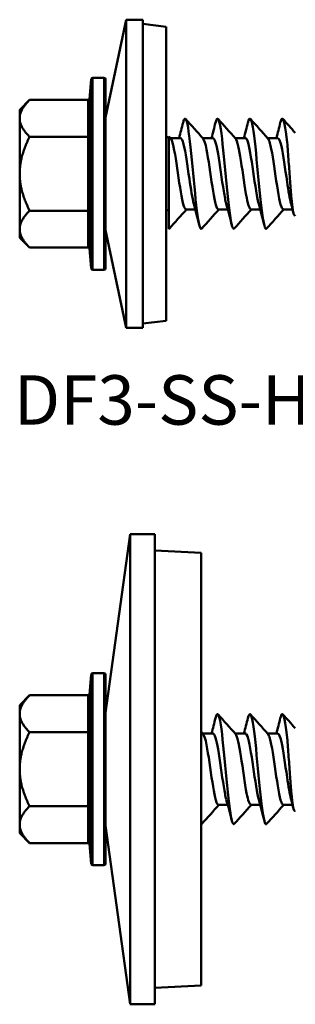
# Model space of a CAD drawing. Units: millimetres. Extents: x 3 to 2670, y -70 to 544.
# Drawn here: x 298 to 315, y 216 to 277 of the extents above; entities that cross this region are included whole.
import ezdxf

# ---------------------------------------------------------------- set-up
doc = ezdxf.new("R2010")
doc.units = ezdxf.units.MM
for name, color, linetype, lineweight in [('Symbol (ANSI)', 7, 'Continuous', 25), ('Visible (ANSI)', 7, 'Continuous', 50), ('Visible Narrow (ANSI)', 7, 'Continuous', 35)]:
    doc.layers.add(name, color=color, linetype=linetype, lineweight=lineweight)
doc.styles.add('Note Text (ANSI)', font='tahoma.ttf')

# ---------------------------------------------------------------- blocks, each defined once
blk = doc.blocks.new('DF3-SS-HT-A19-5.5 x 225')
at = {"layer": 'Visible (ANSI)'}
for p, q in [((-3.733, 3.475), (-2.464, 9.5)), ((-2.464, -9.5), (-2.464, 9.5)), ((-1.442, 9.5), (-2.464, 9.5)), ((-1.442, -9.5), (-1.442, 9.5)), ((0, 9.069), (-1.442, 9.244)), ((0, 9.069), (0, -9.069)), ((-4.729, 4.592), (-4.621, 5.834)), ((-3.833, 5.925), (-4.521, 5.925)), ((-3.733, 5.825), (-3.733, -5.825)), ((-9.033, 3.945), (-8.422, 4.555)), ((-4.811, 4.555), (-8.422, 4.555)), ((-4.733, 2.46), (-4.733, 4.546)), ((-9.033, 3.416), (-9.033, 3.945)), ((-9.033, 0), (-9.033, 3.416)), ((-4.811, 2.278), (-8.422, 2.278)), ((-4.733, -2.085), (-4.733, 2.085)), ((0.117, 2.25), (0, 2.25)), ((0.167, 2.2), (0.117, 2.25)), ((0.167, -3.4), (0.167, 2.301)), ((0.89, 2.2), (0.258, 2.2)), ((2.89, 2.2), (2.258, 2.2)), ((4.89, 2.2), (4.258, 2.2)), ((6.89, 2.2), (6.258, 2.2)), ((-9.033, -3.416), (-9.033, 0)), ((-4.811, -2.278), (-8.422, -2.278)), ((0.117, -2.25), (0, -2.25)), ((0.167, -2.2), (0.117, -2.25)), ((1.802, -2.2), (1.233, -2.2)), ((3.802, -2.2), (3.233, -2.2)), ((5.802, -2.2), (5.233, -2.2)), ((7.802, -2.2), (7.233, -2.2)), ((-4.733, -4.546), (-4.733, -2.46)), ((-9.033, -3.945), (-9.033, -3.416)), ((-3.733, -3.475), (-2.464, -9.5)), ((-9.033, -3.945), (-8.422, -4.555)), ((-4.811, -4.555), (-8.422, -4.555)), ((-4.729, -4.592), (-4.621, -5.834)), ((-3.833, -5.925), (-4.521, -5.925)), ((0, -9.069), (-1.442, -9.244)), ((-1.442, -9.5), (-2.464, -9.5))]:
    blk.add_line(p, q, dxfattribs=at)
for centre, start, end in [((-4.521, 5.825), 90, 175), ((-3.833, 5.825), 0, 90), ((-4.521, -5.825), 185, 270), ((-3.833, -5.825), 270, 0)]:
    blk.add_arc(centre, 0.1, start, end, dxfattribs=at)
for points, weights in [([(-9.033, 3.416), (-9.033, 3.945), (-8.422, 4.555)], [1, 1.09672065718, 1.11643931809]), ([(-8.422, 2.278), (-9.033, 2.888), (-9.033, 3.416)], [1.11643931809, 1.09672065718, 1]), ([(-9.033, 0), (-9.033, 1.057), (-8.422, 2.278)], [1, 1.09672065718, 1.11643931809]), ([(-8.422, -2.278), (-9.033, -1.057), (-9.033, 0)], [1.11643931809, 1.09672065718, 1]), ([(-9.033, -3.416), (-9.033, -2.888), (-8.422, -2.278)], [1, 1.09672065718, 1.11643931809]), ([(-8.422, -4.555), (-9.033, -3.945), (-9.033, -3.416)], [1.11643931809, 1.09672065718, 1])]:
    blk.add_rational_spline(points, weights, degree=2, dxfattribs=at)
for points, knots in [([(-4.811, 4.555), (-4.798, 4.555), (-4.787, 4.558), (-4.762, 4.567), (-4.749, 4.574), (-4.735, 4.586), (-4.732, 4.589), (-4.729, 4.592)], [0, 0, 0, 0, 0.003617399, 0.003617399, 0.007918043, 0.007918043, 0.009110963, 0.009110963, 0.009110963, 0.009110963]), ([(-4.729, 4.592), (-4.73, 4.589), (-4.73, 4.587), (-4.731, 4.578), (-4.731, 4.572), (-4.732, 4.563), (-4.732, 4.56), (-4.732, 4.557), (-4.732, 4.556), (-4.732, 4.556)], [0.012364268, 0.012364268, 0.012364268, 0.012364268, 0.014624085, 0.014624085, 0.019699054, 0.019699054, 0.022081545, 0.022081545, 0.022301311, 0.022301311, 0.022301311, 0.022301311]), ([(1.045, 3.148), (1.068, 3.242), (1.091, 3.311), (1.114, 3.352), (1.219, 3.54), (1.324, 3.138), (1.429, 2.318), (1.533, 1.499), (1.638, 0.287), (1.743, -0.801), (1.848, -1.892), (1.953, -2.825), (2.058, -3.202), (2.106, -3.373), (2.153, -3.427), (2.201, -3.373)], [-31.800842, -31.800842, -31.800842, -31.800842, -31.584378, -31.584378, -31.584378, -30.595382, -30.595382, -30.595382, -29.607327, -29.607327, -29.607327, -28.617119, -28.617119, -28.617119, -28.169255, -28.169255, -28.169255, -28.169255]), ([(3.045, 3.15), (3.139, 3.523), (3.234, 3.463), (3.329, 2.973), (3.434, 2.425), (3.54, 1.358), (3.646, 0.232), (3.751, -0.891), (3.856, -2.038), (3.962, -2.715), (4.042, -3.227), (4.121, -3.46), (4.201, -3.377)], [-25.517656, -25.517656, -25.517656, -25.517656, -24.626177, -24.626177, -24.626177, -23.63031, -23.63031, -23.63031, -22.636911, -22.636911, -22.636911, -21.88607, -21.88607, -21.88607, -21.88607]), ([(5.045, 3.143), (5.106, 3.385), (5.167, 3.462), (5.227, 3.34), (5.333, 3.127), (5.439, 2.321), (5.545, 1.272), (5.651, 0.227), (5.756, -1.026), (5.862, -1.949), (5.967, -2.867), (6.072, -3.431), (6.177, -3.399), (6.185, -3.396), (6.193, -3.39), (6.201, -3.381)], [-19.234471, -19.234471, -19.234471, -19.234471, -18.6609, -18.6609, -18.6609, -17.662079, -17.662079, -17.662079, -16.668459, -16.668459, -16.668459, -15.679182, -15.679182, -15.679182, -15.602884, -15.602884, -15.602884, -15.602884]), ([(7.045, 3.145), (7.079, 3.282), (7.112, 3.368), (7.146, 3.392), (7.256, 3.471), (7.365, 2.898), (7.475, 1.936)], [-12.951286, -12.951286, -12.951286, -12.951286, -12.633585, -12.633585, -12.633585, -11.601337, -11.601337, -11.601337, -11.601337]), ([(-4.732, 2.437), (-4.732, 2.436), (-4.732, 2.436), (-4.732, 2.42), (-4.732, 2.406), (-4.731, 2.366), (-4.73, 2.325), (-4.729, 2.296)], [-0.00020347, -0.00020347, -0.00020347, -0.00020347, 0, 0, 0.00590178, 0.00590178, 0.01708934, 0.01708934, 0.01708934, 0.01708934]), ([(-4.811, 2.278), (-4.799, 2.278), (-4.787, 2.279), (-4.762, 2.283), (-4.749, 2.287), (-4.735, 2.293), (-4.732, 2.294), (-4.729, 2.296)], [0, 0, 0, 0, 0.003611633, 0.003611633, 0.007902486, 0.007902486, 0.009110971, 0.009110971, 0.009110971, 0.009110971]), ([(-4.729, 2.296), (-4.73, 2.258), (-4.731, 2.208), (-4.732, 2.158), (-4.732, 2.14), (-4.732, 2.12), (-4.732, 2.12), (-4.732, 2.119)], [0.0138009, 0.0138009, 0.0138009, 0.0138009, 0.02445728, 0.02445728, 0.03007886, 0.03007886, 0.03027267, 0.03027267, 0.03027267, 0.03027267]), ([(1.233, -2.192), (1.181, -2.193), (1.13, -2.112), (1.078, -1.946), (0.961, -1.567), (0.843, -0.765), (0.726, 0.046), (0.608, 0.863), (0.49, 1.649), (0.372, 1.994), (0.342, 2.079), (0.313, 2.138), (0.284, 2.17)], [28.274334, 28.274334, 28.274334, 28.274334, 28.760054, 28.760054, 28.760054, 29.866156, 29.866156, 29.866156, 30.979557, 30.979557, 30.979557, 31.254352, 31.254352, 31.254352, 31.254352]), ([(1.712, -1.862), (1.62, -1.518), (1.527, -0.939), (1.434, -0.305), (1.316, 0.508), (1.197, 1.371), (1.078, 1.828), (1.015, 2.069), (0.953, 2.191), (0.89, 2.192)], [28.833724, 28.833724, 28.833724, 28.833724, 29.705876, 29.705876, 29.705876, 30.825595, 30.825595, 30.825595, 31.415927, 31.415927, 31.415927, 31.415927]), ([(3.233, -2.199), (3.222, -2.2), (3.212, -2.197), (3.202, -2.19), (3.085, -2.111), (2.968, -1.552), (2.851, -0.799), (2.732, -0.032), (2.613, 0.9), (2.493, 1.502), (2.424, 1.854), (2.354, 2.084), (2.284, 2.163)], [21.991149, 21.991149, 21.991149, 21.991149, 22.08851, 22.08851, 22.08851, 23.190237, 23.190237, 23.190237, 24.313435, 24.313435, 24.313435, 24.971167, 24.971167, 24.971167, 24.971167]), ([(3.712, -1.857), (3.659, -1.664), (3.606, -1.397), (3.553, -1.078), (3.436, -0.372), (3.319, 0.556), (3.202, 1.228), (3.098, 1.823), (2.994, 2.193), (2.89, 2.199)], [22.550538, 22.550538, 22.550538, 22.550538, 23.049897, 23.049897, 23.049897, 24.154051, 24.154051, 24.154051, 25.132741, 25.132741, 25.132741, 25.132741]), ([(5.233, -2.195), (5.145, -2.189), (5.057, -1.934), (4.969, -1.485), (4.85, -0.881), (4.732, 0.045), (4.613, 0.807), (4.503, 1.512), (4.394, 2.045), (4.284, 2.171)], [15.707963, 15.707963, 15.707963, 15.707963, 16.537637, 16.537637, 16.537637, 17.654436, 17.654436, 17.654436, 18.687982, 18.687982, 18.687982, 18.687982]), ([(5.712, -1.864), (5.703, -1.829), (5.693, -1.792), (5.683, -1.752), (5.564, -1.253), (5.445, -0.363), (5.325, 0.445), (5.206, 1.25), (5.087, 1.933), (4.969, 2.134), (4.942, 2.178), (4.916, 2.198), (4.89, 2.196)], [16.267353, 16.267353, 16.267353, 16.267353, 16.357424, 16.357424, 16.357424, 17.482438, 17.482438, 17.482438, 18.603178, 18.603178, 18.603178, 18.849556, 18.849556, 18.849556, 18.849556]), ([(7.233, -2.193), (7.192, -2.195), (7.151, -2.145), (7.11, -2.038), (6.991, -1.729), (6.872, -0.962), (6.753, -0.142), (6.636, 0.665), (6.519, 1.485), (6.402, 1.896), (6.363, 2.034), (6.323, 2.123), (6.284, 2.165)], [9.424778, 9.424778, 9.424778, 9.424778, 9.810818, 9.810818, 9.810818, 10.930861, 10.930861, 10.930861, 12.034347, 12.034347, 12.034347, 12.404796, 12.404796, 12.404796, 12.404796]), ([(7.712, -1.86), (7.629, -1.551), (7.545, -1.053), (7.462, -0.492), (7.344, 0.299), (7.227, 1.18), (7.11, 1.697), (7.037, 2.019), (6.963, 2.189), (6.89, 2.192)], [9.984168, 9.984168, 9.984168, 9.984168, 10.770219, 10.770219, 10.770219, 11.876359, 11.876359, 11.876359, 12.566371, 12.566371, 12.566371, 12.566371]), ([(7.475, 1.936), (7.502, 1.568), (7.53, 1.168), (7.588, 0.345), (7.617, -0.069), (7.675, -0.842), (7.704, -1.195), (7.762, -1.795), (7.791, -2.041), (7.849, -2.397), (7.878, -2.51), (7.928, -2.582), (7.948, -2.579), (7.969, -2.543)], [-0.8627848, -0.8627848, -0.8627848, -0.8627848, -0.7386838, -0.7386838, -0.6158893, -0.6158893, -0.4988527, -0.4988527, -0.3875738, -0.3875738, -0.2820516, -0.2820516, -0.2106685, -0.2106685, -0.2106685, -0.2106685]), ([(-4.811, -2.278), (-4.799, -2.278), (-4.787, -2.279), (-4.762, -2.283), (-4.749, -2.287), (-4.735, -2.293), (-4.732, -2.294), (-4.729, -2.296)], [0, 0, 0, 0, 0.003611633, 0.003611633, 0.007902486, 0.007902486, 0.009110971, 0.009110971, 0.009110971, 0.009110971]), ([(-4.732, -2.119), (-4.732, -2.12), (-4.732, -2.12), (-4.732, -2.14), (-4.732, -2.158), (-4.731, -2.208), (-4.73, -2.258), (-4.729, -2.296)], [-0.00020347, -0.00020347, -0.00020347, -0.00020347, 0, 0, 0.00590178, 0.00590178, 0.01708934, 0.01708934, 0.01708934, 0.01708934]), ([(-4.729, -2.296), (-4.73, -2.325), (-4.731, -2.366), (-4.732, -2.406), (-4.732, -2.42), (-4.732, -2.436), (-4.732, -2.436), (-4.732, -2.437)], [0.0138009, 0.0138009, 0.0138009, 0.0138009, 0.02445728, 0.02445728, 0.03007886, 0.03007886, 0.03027267, 0.03027267, 0.03027267, 0.03027267]), ([(-4.811, -4.555), (-4.798, -4.555), (-4.787, -4.558), (-4.762, -4.567), (-4.749, -4.574), (-4.735, -4.586), (-4.732, -4.589), (-4.729, -4.592)], [0, 0, 0, 0, 0.003617399, 0.003617399, 0.007918043, 0.007918043, 0.009110963, 0.009110963, 0.009110963, 0.009110963]), ([(-4.732, -4.556), (-4.732, -4.556), (-4.732, -4.557), (-4.732, -4.565), (-4.731, -4.572), (-4.73, -4.583), (-4.73, -4.587), (-4.729, -4.592)], [-0.00044929, -0.00044929, -0.00044929, -0.00044929, 0, 0, 0.01249283, 0.01249283, 0.02045409, 0.02045409, 0.02045409, 0.02045409])]:
    blk.add_open_spline(points, degree=3, knots=knots, dxfattribs=at)
for points in [[(0.802, 2.2), (0.885, 2.516), (0.966, 2.833), (1.045, 3.151)], [(1.201, 3.381), (1.561, 2.977), (1.922, 2.574), (2.284, 2.171)], [(2.802, 2.2), (2.885, 2.516), (2.966, 2.833), (3.045, 3.151)], [(3.201, 3.381), (3.561, 2.977), (3.922, 2.574), (4.284, 2.171)], [(4.802, 2.2), (4.885, 2.516), (4.966, 2.833), (5.045, 3.151)], [(5.201, 3.381), (5.561, 2.977), (5.922, 2.574), (6.284, 2.171)], [(6.802, 2.2), (6.885, 2.516), (6.966, 2.833), (7.045, 3.151)], [(7.201, 3.381), (7.455, 3.097), (7.709, 2.812), (7.963, 2.528)], [(0.167, 2.301), (0.206, 2.258), (0.245, 2.215), (0.284, 2.171)], [(1.258, -2.2), (0.905, -2.593), (0.553, -2.987), (0.201, -3.381)], [(2.045, -3.151), (1.938, -2.72), (1.828, -2.29), (1.712, -1.865)], [(3.258, -2.2), (2.905, -2.593), (2.553, -2.987), (2.201, -3.381)], [(4.045, -3.151), (3.938, -2.72), (3.828, -2.29), (3.712, -1.865)], [(5.258, -2.2), (4.905, -2.593), (4.553, -2.987), (4.201, -3.381)], [(6.045, -3.151), (5.938, -2.72), (5.828, -2.29), (5.712, -1.865)], [(7.258, -2.2), (6.905, -2.593), (6.553, -2.987), (6.201, -3.381)], [(7.863, -2.434), (7.814, -2.244), (7.764, -2.054), (7.712, -1.865)], [(0.167, -3.4), (0.179, -3.4), (0.19, -3.393), (0.201, -3.38)]]:
    blk.add_open_spline(points, degree=3, dxfattribs=at)
at = {"layer": 'Visible Narrow (ANSI)'}
for p, q in [((-4.621, -5.834), (-4.621, 5.834)), ((-4.521, 5.925), (-4.521, -5.925)), ((-3.833, -5.925), (-3.833, 5.925)), ((-4.833, 4.459), (-4.833, 2.374)), ((-4.732, 4.556), (-4.732, 2.437)), ((-4.733, 2.085), (-4.833, 2.085)), ((-4.833, 2.085), (-4.833, -2.085)), ((-4.732, 2.119), (-4.732, -2.119)), ((-4.733, -2.085), (-4.833, -2.085)), ((-4.833, -2.374), (-4.833, -4.459)), ((-4.732, -2.437), (-4.732, -4.556))]:
    blk.add_line(p, q, dxfattribs=at)
for centre, start_param, end_param in [((-4.833, 4.546), 4.712389, 6.283185), ((-4.833, 2.46), 4.712389, 6.283185), ((-4.833, -2.46), 0, 1.570796), ((-4.833, -4.546), 0, 1.570796)]:
    blk.add_ellipse(centre, major_axis=(0.1, 0), ratio=0.866025, start_param=start_param, end_param=end_param, dxfattribs=at)
for points, knots in [([(-4.811, 4.555), (-4.816, 4.545), (-4.82, 4.535), (-4.83, 4.503), (-4.833, 4.481), (-4.833, 4.459)], [-0.01940538, -0.01940538, -0.01940538, -0.01940538, -0.01306074, -0.01306074, 0, 0, 0, 0]), ([(-4.833, -4.459), (-4.833, -4.481), (-4.83, -4.503), (-4.82, -4.535), (-4.816, -4.545), (-4.811, -4.555)], [-0.02612149, -0.02612149, -0.02612149, -0.02612149, -0.01306074, -0.01306074, -0.00671611, -0.00671611, -0.00671611, -0.00671611])]:
    blk.add_open_spline(points, degree=3, knots=knots, dxfattribs=at)
for points in [[(-4.733, 4.546), (-4.733, 4.549), (-4.732, 4.553), (-4.732, 4.556)], [(-4.732, 2.437), (-4.732, 2.445), (-4.733, 2.453), (-4.733, 2.46)], [(-4.833, 2.374), (-4.833, 2.341), (-4.826, 2.309), (-4.811, 2.278)], [(-4.811, 2.278), (-4.826, 2.215), (-4.833, 2.15), (-4.833, 2.085)], [(-4.733, 2.085), (-4.733, 2.097), (-4.732, 2.108), (-4.732, 2.119)], [(-4.833, -2.085), (-4.833, -2.15), (-4.826, -2.215), (-4.811, -2.278)], [(-4.811, -2.278), (-4.826, -2.309), (-4.833, -2.341), (-4.833, -2.374)], [(-4.732, -2.119), (-4.732, -2.108), (-4.733, -2.097), (-4.733, -2.085)], [(-4.733, -2.46), (-4.733, -2.453), (-4.732, -2.445), (-4.732, -2.437)], [(-4.732, -4.556), (-4.732, -4.553), (-4.733, -4.549), (-4.733, -4.546)]]:
    blk.add_open_spline(points, degree=3, dxfattribs=at)
blk = doc.blocks.new('DF3-SS-HT-A29-5.5 x 225')
at = {"layer": 'Visible (ANSI)'}
for p, q in [((-5.905, 2.401), (-4.384, 13.426)), ((-4.384, -15.574), (-4.384, 13.426)), ((-2.87, 13.426), (-4.384, 13.426)), ((-2.87, -15.574), (-2.87, 13.426)), ((0, 12.276), (-2.87, 12.419)), ((0, 12.276), (0, -14.424)), ((-6.902, 3.517), (-6.793, 4.759)), ((-6.005, 4.851), (-6.693, 4.851)), ((-5.905, 4.751), (-5.905, -6.899)), ((-11.205, 2.871), (-10.594, 3.481)), ((-6.983, 3.481), (-10.594, 3.481)), ((-6.905, 1.386), (-6.905, 3.472)), ((-11.205, 2.342), (-11.205, 2.871)), ((-11.205, -1.074), (-11.205, 2.342)), ((-6.983, 1.203), (-10.594, 1.203)), ((-6.905, -3.16), (-6.905, 1.011)), ((0.718, 1.126), (0.086, 1.126)), ((2.718, 1.126), (2.086, 1.126)), ((4.718, 1.126), (4.086, 1.126)), ((-11.205, -4.491), (-11.205, -1.074)), ((-6.983, -3.352), (-10.594, -3.352)), ((-6.905, -5.62), (-6.905, -3.535)), ((1.63, -3.274), (1.061, -3.274)), ((3.63, -3.274), (3.061, -3.274)), ((5.63, -3.274), (5.061, -3.274)), ((-11.205, -5.019), (-11.205, -4.491)), ((-5.905, -4.549), (-4.384, -15.574)), ((-11.205, -5.019), (-10.594, -5.63)), ((-6.983, -5.63), (-10.594, -5.63)), ((-6.902, -5.666), (-6.793, -6.908)), ((-6.005, -6.999), (-6.693, -6.999)), ((0, -14.424), (-2.87, -14.567)), ((-2.87, -15.574), (-4.384, -15.574))]:
    blk.add_line(p, q, dxfattribs=at)
for centre, start, end in [((-6.693, 4.751), 90, 175), ((-6.005, 4.751), 0, 90), ((-6.693, -6.899), 185, 270), ((-6.005, -6.899), 270, 0)]:
    blk.add_arc(centre, 0.1, start, end, dxfattribs=at)
for points, weights in [([(-11.205, 2.342), (-11.205, 2.871), (-10.594, 3.481)], [1, 1.09672065718, 1.11643931809]), ([(-10.594, 1.203), (-11.205, 1.814), (-11.205, 2.342)], [1.11643931809, 1.09672065718, 1]), ([(-11.205, -1.074), (-11.205, -0.017), (-10.594, 1.203)], [1, 1.09672065718, 1.11643931809]), ([(-10.594, -3.352), (-11.205, -2.131), (-11.205, -1.074)], [1.11643931809, 1.09672065718, 1]), ([(-11.205, -4.491), (-11.205, -3.962), (-10.594, -3.352)], [1, 1.09672065718, 1.11643931809]), ([(-10.594, -5.63), (-11.205, -5.019), (-11.205, -4.491)], [1.11643931809, 1.09672065718, 1])]:
    blk.add_rational_spline(points, weights, degree=2, dxfattribs=at)
for points, knots in [([(-6.983, 3.481), (-6.971, 3.481), (-6.959, 3.483), (-6.934, 3.493), (-6.921, 3.5), (-6.907, 3.512), (-6.904, 3.515), (-6.902, 3.517)], [0, 0, 0, 0, 0.003617399, 0.003617399, 0.007918043, 0.007918043, 0.009110963, 0.009110963, 0.009110963, 0.009110963]), ([(-6.902, 3.517), (-6.902, 3.515), (-6.902, 3.512), (-6.903, 3.504), (-6.903, 3.498), (-6.904, 3.489), (-6.904, 3.486), (-6.904, 3.482), (-6.904, 3.482), (-6.904, 3.482)], [0.012364268, 0.012364268, 0.012364268, 0.012364268, 0.014624085, 0.014624085, 0.019699054, 0.019699054, 0.022081545, 0.022081545, 0.022301311, 0.022301311, 0.022301311, 0.022301311]), ([(0.873, 2.076), (0.967, 2.449), (1.062, 2.389), (1.157, 1.899), (1.262, 1.351), (1.368, 0.284), (1.474, -0.842), (1.579, -1.965), (1.684, -3.112), (1.79, -3.79), (1.869, -4.302), (1.949, -4.534), (2.029, -4.451)], [-25.517656, -25.517656, -25.517656, -25.517656, -24.626177, -24.626177, -24.626177, -23.63031, -23.63031, -23.63031, -22.636911, -22.636911, -22.636911, -21.88607, -21.88607, -21.88607, -21.88607]), ([(2.873, 2.069), (2.934, 2.311), (2.995, 2.387), (3.055, 2.265), (3.161, 2.053), (3.267, 1.247), (3.373, 0.197), (3.479, -0.847), (3.584, -2.1), (3.69, -3.023), (3.795, -3.942), (3.9, -4.505), (4.004, -4.473), (4.013, -4.47), (4.021, -4.464), (4.029, -4.455)], [-19.234471, -19.234471, -19.234471, -19.234471, -18.6609, -18.6609, -18.6609, -17.662079, -17.662079, -17.662079, -16.668459, -16.668459, -16.668459, -15.679182, -15.679182, -15.679182, -15.602884, -15.602884, -15.602884, -15.602884]), ([(4.873, 2.071), (4.907, 2.208), (4.94, 2.294), (4.974, 2.318), (5.083, 2.397), (5.193, 1.823), (5.302, 0.862)], [-12.951286, -12.951286, -12.951286, -12.951286, -12.633585, -12.633585, -12.633585, -11.601337, -11.601337, -11.601337, -11.601337]), ([(-6.983, 1.203), (-6.971, 1.203), (-6.959, 1.205), (-6.934, 1.209), (-6.922, 1.213), (-6.907, 1.219), (-6.904, 1.22), (-6.902, 1.222)], [0, 0, 0, 0, 0.003611633, 0.003611633, 0.007902486, 0.007902486, 0.009110971, 0.009110971, 0.009110971, 0.009110971]), ([(-6.904, 1.363), (-6.904, 1.362), (-6.904, 1.362), (-6.904, 1.346), (-6.904, 1.332), (-6.903, 1.291), (-6.902, 1.251), (-6.902, 1.222)], [-0.00020347, -0.00020347, -0.00020347, -0.00020347, 0, 0, 0.00590178, 0.00590178, 0.01708934, 0.01708934, 0.01708934, 0.01708934]), ([(-6.902, 1.222), (-6.902, 1.184), (-6.903, 1.134), (-6.904, 1.083), (-6.904, 1.065), (-6.904, 1.046), (-6.904, 1.046), (-6.904, 1.045)], [0.0138009, 0.0138009, 0.0138009, 0.0138009, 0.02445728, 0.02445728, 0.03007886, 0.03007886, 0.03027267, 0.03027267, 0.03027267, 0.03027267]), ([(1.061, -3.273), (1.05, -3.274), (1.04, -3.271), (1.03, -3.264), (0.913, -3.185), (0.796, -2.626), (0.679, -1.873), (0.56, -1.106), (0.44, -0.174), (0.321, 0.428), (0.252, 0.78), (0.182, 1.009), (0.112, 1.089)], [21.991149, 21.991149, 21.991149, 21.991149, 22.08851, 22.08851, 22.08851, 23.190237, 23.190237, 23.190237, 24.313435, 24.313435, 24.313435, 24.971167, 24.971167, 24.971167, 24.971167]), ([(1.54, -2.932), (1.487, -2.738), (1.434, -2.471), (1.381, -2.152), (1.264, -1.446), (1.147, -0.518), (1.03, 0.154), (0.926, 0.749), (0.822, 1.119), (0.718, 1.125)], [22.550538, 22.550538, 22.550538, 22.550538, 23.049897, 23.049897, 23.049897, 24.154051, 24.154051, 24.154051, 25.132741, 25.132741, 25.132741, 25.132741]), ([(3.061, -3.269), (2.972, -3.263), (2.884, -3.008), (2.796, -2.559), (2.678, -1.955), (2.559, -1.029), (2.441, -0.267), (2.331, 0.438), (2.222, 0.971), (2.112, 1.097)], [15.707963, 15.707963, 15.707963, 15.707963, 16.537637, 16.537637, 16.537637, 17.654436, 17.654436, 17.654436, 18.687982, 18.687982, 18.687982, 18.687982]), ([(3.54, -2.938), (3.53, -2.904), (3.521, -2.866), (3.511, -2.826), (3.392, -2.327), (3.273, -1.437), (3.153, -0.629), (3.034, 0.176), (2.915, 0.859), (2.796, 1.059), (2.77, 1.103), (2.744, 1.124), (2.718, 1.122)], [16.267353, 16.267353, 16.267353, 16.267353, 16.357424, 16.357424, 16.357424, 17.482438, 17.482438, 17.482438, 18.603178, 18.603178, 18.603178, 18.849556, 18.849556, 18.849556, 18.849556]), ([(5.061, -3.267), (5.02, -3.269), (4.979, -3.219), (4.938, -3.112), (4.819, -2.803), (4.7, -2.036), (4.581, -1.217), (4.464, -0.409), (4.347, 0.411), (4.23, 0.822), (4.191, 0.959), (4.151, 1.049), (4.112, 1.091)], [9.424778, 9.424778, 9.424778, 9.424778, 9.810818, 9.810818, 9.810818, 10.930861, 10.930861, 10.930861, 12.034347, 12.034347, 12.034347, 12.404796, 12.404796, 12.404796, 12.404796]), ([(5.54, -2.935), (5.457, -2.625), (5.373, -2.128), (5.29, -1.566), (5.172, -0.775), (5.055, 0.106), (4.938, 0.622), (4.864, 0.945), (4.791, 1.115), (4.718, 1.118)], [9.984168, 9.984168, 9.984168, 9.984168, 10.770219, 10.770219, 10.770219, 11.876359, 11.876359, 11.876359, 12.566371, 12.566371, 12.566371, 12.566371]), ([(5.302, 0.862), (5.33, 0.494), (5.358, 0.094), (5.416, -0.729), (5.444, -1.143), (5.503, -1.916), (5.532, -2.269), (5.59, -2.869), (5.619, -3.115), (5.677, -3.471), (5.706, -3.584), (5.756, -3.657), (5.776, -3.654), (5.797, -3.617)], [-0.8627848, -0.8627848, -0.8627848, -0.8627848, -0.7386838, -0.7386838, -0.6158893, -0.6158893, -0.4988527, -0.4988527, -0.3875738, -0.3875738, -0.2820516, -0.2820516, -0.2106685, -0.2106685, -0.2106685, -0.2106685]), ([(-6.983, -3.352), (-6.971, -3.352), (-6.959, -3.353), (-6.934, -3.358), (-6.922, -3.361), (-6.907, -3.367), (-6.904, -3.369), (-6.902, -3.37)], [0, 0, 0, 0, 0.003611633, 0.003611633, 0.007902486, 0.007902486, 0.009110971, 0.009110971, 0.009110971, 0.009110971]), ([(-6.904, -3.193), (-6.904, -3.194), (-6.904, -3.195), (-6.904, -3.214), (-6.904, -3.232), (-6.903, -3.282), (-6.902, -3.332), (-6.902, -3.37)], [-0.00020347, -0.00020347, -0.00020347, -0.00020347, 0, 0, 0.00590178, 0.00590178, 0.01708934, 0.01708934, 0.01708934, 0.01708934]), ([(-6.902, -3.37), (-6.902, -3.4), (-6.903, -3.44), (-6.904, -3.48), (-6.904, -3.495), (-6.904, -3.51), (-6.904, -3.511), (-6.904, -3.511)], [0.0138009, 0.0138009, 0.0138009, 0.0138009, 0.02445728, 0.02445728, 0.03007886, 0.03007886, 0.03027267, 0.03027267, 0.03027267, 0.03027267]), ([(-6.983, -5.63), (-6.971, -5.63), (-6.959, -5.632), (-6.934, -5.641), (-6.921, -5.649), (-6.907, -5.66), (-6.904, -5.663), (-6.902, -5.666)], [0, 0, 0, 0, 0.003617399, 0.003617399, 0.007918043, 0.007918043, 0.009110963, 0.009110963, 0.009110963, 0.009110963]), ([(-6.904, -5.63), (-6.904, -5.63), (-6.904, -5.631), (-6.904, -5.639), (-6.903, -5.646), (-6.902, -5.657), (-6.902, -5.662), (-6.902, -5.666)], [-0.00044929, -0.00044929, -0.00044929, -0.00044929, 0, 0, 0.01249283, 0.01249283, 0.02045409, 0.02045409, 0.02045409, 0.02045409])]:
    blk.add_open_spline(points, degree=3, knots=knots, dxfattribs=at)
for points in [[(0.63, 1.126), (0.713, 1.441), (0.794, 1.759), (0.873, 2.077)], [(1.029, 2.307), (1.389, 1.903), (1.75, 1.5), (2.112, 1.097)], [(2.63, 1.126), (2.713, 1.441), (2.794, 1.759), (2.873, 2.077)], [(3.029, 2.307), (3.389, 1.903), (3.75, 1.5), (4.112, 1.097)], [(4.63, 1.126), (4.713, 1.441), (4.794, 1.759), (4.873, 2.077)], [(5.029, 2.307), (5.283, 2.023), (5.537, 1.738), (5.791, 1.454)], [(0, 1.222), (0.037, 1.18), (0.075, 1.139), (0.112, 1.097)], [(1.873, -4.225), (1.765, -3.795), (1.656, -3.364), (1.54, -2.939)], [(3.873, -4.225), (3.765, -3.795), (3.656, -3.364), (3.54, -2.939)], [(5.691, -3.509), (5.642, -3.318), (5.591, -3.128), (5.54, -2.939)], [(1.086, -3.274), (0.733, -3.667), (0.381, -4.061), (0.029, -4.455)], [(3.086, -3.274), (2.733, -3.667), (2.381, -4.061), (2.029, -4.455)], [(5.086, -3.274), (4.733, -3.667), (4.381, -4.061), (4.029, -4.455)], [(0, -4.467), (0.01, -4.465), (0.019, -4.458), (0.029, -4.447)]]:
    blk.add_open_spline(points, degree=3, dxfattribs=at)
at = {"layer": 'Visible Narrow (ANSI)'}
for p, q in [((-6.793, -6.908), (-6.793, 4.759)), ((-6.693, 4.851), (-6.693, -6.999)), ((-6.005, -6.999), (-6.005, 4.851)), ((-7.005, 3.385), (-7.005, 1.3)), ((-6.904, 3.482), (-6.904, 1.363)), ((-6.905, 1.011), (-7.005, 1.011)), ((-7.005, 1.011), (-7.005, -3.16)), ((-6.904, 1.045), (-6.904, -3.193)), ((-6.905, -3.16), (-7.005, -3.16)), ((-7.005, -3.448), (-7.005, -5.533)), ((-6.904, -3.511), (-6.904, -5.63))]:
    blk.add_line(p, q, dxfattribs=at)
for centre, start_param, end_param in [((-7.005, 3.472), 4.712389, 6.283185), ((-7.005, 1.386), 4.712389, 6.283185), ((-7.005, -3.535), 0, 1.570796), ((-7.005, -5.62), 0, 1.570796)]:
    blk.add_ellipse(centre, major_axis=(0.1, 0), ratio=0.866025, start_param=start_param, end_param=end_param, dxfattribs=at)
for points, knots in [([(-6.983, 3.481), (-6.988, 3.471), (-6.992, 3.46), (-7.002, 3.428), (-7.005, 3.407), (-7.005, 3.385)], [-0.01940538, -0.01940538, -0.01940538, -0.01940538, -0.01306074, -0.01306074, 0, 0, 0, 0]), ([(-7.005, -5.533), (-7.005, -5.555), (-7.002, -5.577), (-6.992, -5.609), (-6.988, -5.619), (-6.983, -5.63)], [-0.02612149, -0.02612149, -0.02612149, -0.02612149, -0.01306074, -0.01306074, -0.00671611, -0.00671611, -0.00671611, -0.00671611])]:
    blk.add_open_spline(points, degree=3, knots=knots, dxfattribs=at)
for points in [[(-6.905, 3.472), (-6.905, 3.475), (-6.905, 3.478), (-6.904, 3.482)], [(-7.005, 1.3), (-7.005, 1.267), (-6.998, 1.235), (-6.983, 1.203)], [(-6.904, 1.363), (-6.905, 1.37), (-6.905, 1.378), (-6.905, 1.386)], [(-6.983, 1.203), (-6.998, 1.141), (-7.005, 1.076), (-7.005, 1.011)], [(-6.905, 1.011), (-6.905, 1.022), (-6.905, 1.034), (-6.904, 1.045)], [(-7.005, -3.16), (-7.005, -3.224), (-6.998, -3.289), (-6.983, -3.352)], [(-6.983, -3.352), (-6.998, -3.383), (-7.005, -3.416), (-7.005, -3.448)], [(-6.904, -3.193), (-6.905, -3.182), (-6.905, -3.171), (-6.905, -3.16)], [(-6.905, -3.535), (-6.905, -3.527), (-6.905, -3.519), (-6.904, -3.511)], [(-6.904, -5.63), (-6.905, -5.627), (-6.905, -5.623), (-6.905, -5.62)]]:
    blk.add_open_spline(points, degree=3, dxfattribs=at)

msp = doc.modelspace()

# ---------------------------------------------------------------- block references
for name, p in [('DF3-SS-HT-A19-5.5 x 225', (307.114, 267.334)), ('DF3-SS-HT-A29-5.5 x 225', (309.286, 231.688))]:
    msp.add_blockref(name, p)

# ---------------------------------------------------------------- texts
at = {"layer": 'Symbol (ANSI)', "insert": (297.717, 254.907), "char_height": 3.048, "width": 47.8368, "attachment_point": 1, "style": 'Note Text (ANSI)'}
msp.add_mtext('\\fTahoma|b0|i0;DF3-SS-HT-A19-5.5 x 225', dxfattribs=at)

doc.saveas('drawing.dxf')
